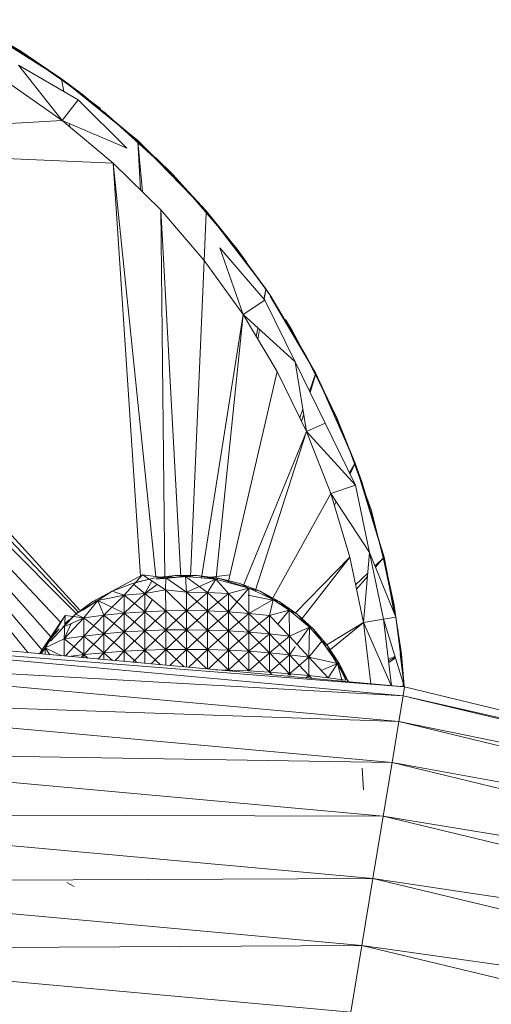
# Model space of a CAD drawing. Units: millimetres. Extents: x -2130 to 4590, y -1910 to 2842.
# Drawn here: x 3223 to 3266, y 1494 to 1583 of the extents above; entities that cross this region are included whole.
import ezdxf

# ---------------------------------------------------------------- set-up
doc = ezdxf.new("R2010")
doc.units = ezdxf.units.MM

# ---------------------------------------------------------------- blocks, each defined once
blk = doc.blocks.new('20_DWG-538895-North')
at = {"lineweight": 9}
for p, q in [((16.632, 1806.275), (22.051, 1803.113)), ((22.051, 1803.113), (17.818, 1805.68)), ((18.807, 1805.077), (21.655, 1803.42)), ((19.843, 1804.401), (25.329, 1800.936)), ((24.12, 1801.736), (21.655, 1803.42)), ((22.051, 1803.113), (27.213, 1799.542)), ((22.051, 1803.113), (25.329, 1800.936)), ((22.051, 1803.113), (25.306, 1800.886)), ((25.388, 1797.16), (21.446, 1802.165)), ((26.829, 1799.033), (21.446, 1802.165)), ((24.12, 1801.736), (28.864, 1798.239)), ((25.388, 1797.16), (20.458, 1800.623)), ((25.306, 1800.886), (25.329, 1800.936)), ((27.213, 1799.542), (25.306, 1800.886)), ((32.015, 1795.485), (25.329, 1800.936)), ((27.213, 1799.542), (25.329, 1800.936)), ((25.329, 1800.936), (32.236, 1795.337)), ((25.329, 1800.936), (25.531, 1799.788)), ((25.388, 1797.16), (26.829, 1799.033)), ((26.829, 1799.033), (31.248, 1794.652)), ((32.015, 1795.485), (27.213, 1799.542)), ((29.143, 1797.963), (29.917, 1797.258)), ((-2.564, 1795.518), (25.388, 1797.16)), ((30.015, 1793.296), (25.388, 1797.16)), ((25.388, 1797.16), (31.248, 1794.652)), ((26.042, 1796.88), (26.097, 1796.568)), ((30.678, 1796.564), (35.422, 1792.241)), ((32.015, 1795.485), (36.468, 1791.073)), ((32.015, 1795.485), (32.236, 1795.337)), ((36.468, 1791.073), (32.236, 1795.337)), ((32.24, 1795.262), (32.482, 1790.859)), ((32.243, 1795.259), (32.652, 1790.692)), ((30.015, 1793.296), (-2.525, 1794.635)), ((33.852, 1793.813), (35.422, 1792.241)), ((34.013, 1793.505), (37.197, 1790.224)), ((34.306, 1789.058), (30.015, 1793.296)), ((32.473, 1755.902), (30.015, 1793.296)), ((33.86, 1755.857), (30.015, 1793.296)), ((38.143, 1789.225), (35.422, 1792.241)), ((36.468, 1791.073), (40.561, 1786.303)), ((36.468, 1791.073), (38.422, 1788.962)), ((36.468, 1791.073), (38.375, 1788.919)), ((37.461, 1789.951), (38.422, 1788.962)), ((34.306, 1789.058), (38.236, 1784.477)), ((36.124, 1755.835), (34.306, 1789.058)), ((34.306, 1789.058), (34.69, 1755.753)), ((38.143, 1789.225), (41.224, 1785.51)), ((38.415, 1788.804), (38.23, 1784.477)), ((38.375, 1788.919), (38.422, 1788.962)), ((40.561, 1786.303), (38.375, 1788.919)), ((40.561, 1786.303), (38.422, 1788.962)), ((38.422, 1788.962), (39.292, 1787.822)), ((39.571, 1787.458), (42.849, 1783.166)), ((-5.141, 1786.352), (26.812, 1752.704)), ((26.948, 1752.848), (-4.281, 1787.184)), ((41.759, 1779.583), (39.666, 1785.608)), ((43.724, 1780.879), (39.666, 1785.608)), ((40.561, 1786.303), (44.259, 1781.232)), ((40.561, 1786.303), (43.817, 1781.898)), ((42.061, 1784.322), (41.224, 1785.51)), ((-6.451, 1784.585), (23.579, 1749.203)), ((-6.295, 1784.754), (24.374, 1750.415)), ((-6.101, 1784.917), (25.257, 1751.722)), ((-5.763, 1784.944), (26.649, 1752.532)), ((-6.578, 1784.447), (22.308, 1748.967)), ((36.991, 1755.825), (38.236, 1784.477)), ((41.759, 1779.583), (38.236, 1784.477)), ((44.259, 1781.232), (43.817, 1781.898)), ((43.807, 1781.851), (43.631, 1780.987)), ((43.809, 1781.849), (43.669, 1780.944)), ((44.211, 1781.232), (48.34, 1774.247)), ((47.456, 1775.825), (44.216, 1781.232)), ((47.456, 1775.825), (44.259, 1781.232)), ((41.759, 1779.583), (43.724, 1780.879)), ((43.724, 1780.879), (46.468, 1775.286)), ((37.99, 1755.742), (41.759, 1779.583)), ((39.339, 1755.786), (41.759, 1779.583)), ((41.759, 1779.583), (44.852, 1774.411)), ((41.759, 1779.583), (46.468, 1775.286)), ((43.097, 1778.362), (42.942, 1777.604)), ((45.596, 1779.131), (46.189, 1778.14)), ((43.247, 1778.225), (43.108, 1777.327)), ((48.607, 1773.62), (46.189, 1778.14)), ((47.456, 1775.825), (48.242, 1774.223)), ((47.456, 1775.825), (48.34, 1774.247)), ((47.456, 1775.825), (48.293, 1774.223)), ((47.514, 1768.998), (46.468, 1775.286)), ((49.188, 1769.736), (46.468, 1775.286)), ((40.412, 1755.322), (44.852, 1774.411)), ((47.514, 1768.998), (44.852, 1774.411)), ((48.294, 1774.119), (47.764, 1772.643)), ((48.299, 1774.109), (47.827, 1772.514)), ((48.293, 1774.223), (48.34, 1774.247)), ((50.223, 1770.19), (48.293, 1774.223)), ((50.223, 1770.19), (48.34, 1774.247)), ((48.607, 1773.62), (50.247, 1770.234)), ((49.257, 1772.157), (51.289, 1767.528)), ((47.179, 1771.015), (46.902, 1770.244)), ((47.252, 1770.574), (47.059, 1769.924)), ((47.514, 1768.998), (49.188, 1769.736)), ((51.944, 1764.148), (49.188, 1769.736)), ((50.223, 1770.19), (50.402, 1769.741)), ((50.223, 1770.19), (51.909, 1766.115)), ((50.223, 1770.19), (51.863, 1766.095)), ((51.177, 1767.897), (50.247, 1770.234)), ((41.814, 1755.058), (47.514, 1768.998)), ((42.845, 1754.538), (47.514, 1768.998)), ((47.514, 1768.998), (49.712, 1763.382)), ((47.514, 1768.998), (51.944, 1764.148)), ((51.177, 1767.897), (53.339, 1761.904)), ((51.909, 1766.115), (51.401, 1765.25)), ((51.909, 1766.115), (51.44, 1765.171)), ((51.856, 1766.095), (52.549, 1764.356)), ((51.863, 1766.095), (51.909, 1766.115)), ((52.549, 1764.356), (51.863, 1766.095)), ((54.293, 1758.325), (51.909, 1766.115)), ((52.549, 1764.356), (51.909, 1766.115)), ((51.909, 1766.115), (54.514, 1757.616)), ((49.712, 1763.382), (51.944, 1764.148)), ((51.944, 1764.148), (53.2, 1758.049)), ((54.293, 1758.325), (52.549, 1764.356)), ((44.403, 1753.809), (49.712, 1763.382)), ((51.421, 1757.602), (49.712, 1763.382)), ((49.712, 1763.382), (53.2, 1758.049)), ((50.188, 1762.653), (50.025, 1762.324)), ((54.863, 1755.903), (53.339, 1761.904)), ((52.653, 1751.698), (53.2, 1758.049)), ((55.572, 1752.179), (53.2, 1758.049)), ((54.467, 1751.996), (53.2, 1758.049)), ((54.293, 1758.325), (55.572, 1752.179)), ((54.293, 1758.325), (54.514, 1757.616)), ((46.479, 1752.561), (51.421, 1757.602)), ((46.994, 1751.922), (51.421, 1757.602)), ((52.653, 1751.698), (51.421, 1757.602)), ((54.453, 1757.557), (53.698, 1756.818)), ((54.455, 1757.547), (53.74, 1756.712)), ((55.572, 1752.179), (54.514, 1757.616)), ((53.038, 1756.172), (51.943, 1755.1)), ((29.922, 1754.535), (32.666, 1756.006)), ((29.922, 1754.535), (31.759, 1755.247)), ((31.015, 1754.184), (32.666, 1756.006)), ((31.759, 1755.247), (33.666, 1755.727)), ((32.876, 1754.333), (31.885, 1755.144)), ((33.257, 1755.624), (32.044, 1755.319)), ((33.257, 1755.624), (32.044, 1755.319)), ((33.257, 1755.624), (32.044, 1755.319)), ((34.736, 1754.669), (32.666, 1756.006)), ((34.771, 1755.743), (32.666, 1756.006)), ((32.876, 1754.333), (33.514, 1755.458)), ((33.982, 1755.156), (32.876, 1754.333)), ((33.982, 1755.156), (32.876, 1754.333)), ((35.62, 1755.969), (33.666, 1755.727)), ((34.771, 1755.743), (33.666, 1755.727)), ((33.922, 1755.634), (36.678, 1755.863)), ((35.62, 1755.969), (34.284, 1755.804)), ((34.284, 1755.804), (35.62, 1755.969)), ((34.771, 1755.743), (34.736, 1754.669)), ((34.771, 1755.743), (34.736, 1754.669)), ((34.771, 1755.743), (35.62, 1755.969)), ((34.771, 1755.743), (36.538, 1755.863)), ((34.771, 1755.743), (36.538, 1755.863)), ((36.654, 1754.451), (34.771, 1755.743)), ((36.654, 1754.451), (34.771, 1755.743)), ((37.596, 1755.969), (35.62, 1755.969)), ((36.538, 1755.863), (35.62, 1755.969)), ((36.538, 1755.863), (35.62, 1755.969)), ((35.62, 1755.969), (37.596, 1755.969)), ((36.538, 1755.863), (37.596, 1755.969)), ((36.538, 1755.863), (37.596, 1755.969)), ((38.55, 1754.419), (36.538, 1755.863)), ((36.654, 1754.451), (36.538, 1755.863)), ((38.55, 1754.419), (36.538, 1755.863)), ((39.294, 1755.634), (36.538, 1755.863)), ((39.294, 1755.634), (36.538, 1755.863)), ((36.654, 1754.451), (36.538, 1755.863)), ((39.294, 1755.634), (36.654, 1754.451)), ((39.55, 1755.727), (37.596, 1755.969)), ((39.294, 1755.634), (37.596, 1755.969)), ((37.596, 1755.969), (39.55, 1755.727)), ((38.55, 1754.419), (39.292, 1755.631)), ((38.55, 1754.419), (39.292, 1755.631)), ((38.55, 1754.419), (39.292, 1755.631)), ((38.631, 1755.765), (40.561, 1756.006)), ((38.826, 1755.738), (39.55, 1755.727)), ((39.294, 1755.634), (39.55, 1755.727)), ((39.294, 1755.634), (39.55, 1755.727)), ((42.294, 1754.796), (39.294, 1755.634)), ((40.433, 1754.327), (39.294, 1755.634)), ((40.433, 1754.327), (39.294, 1755.634)), ((41.468, 1755.247), (39.55, 1755.727)), ((42.294, 1754.796), (39.55, 1755.727)), ((43.305, 1754.535), (41.468, 1755.247)), ((42.294, 1754.796), (41.468, 1755.247)), ((42.294, 1754.796), (41.468, 1755.247)), ((53.011, 1755.858), (52.026, 1754.705)), ((54.863, 1755.903), (55.432, 1753.267)), ((27.271, 1752.806), (29.922, 1754.535)), ((29.922, 1754.535), (28.178, 1753.603)), ((29.922, 1754.535), (28.178, 1753.603)), ((29.922, 1754.535), (28.178, 1753.603)), ((28.178, 1753.603), (29.922, 1754.535)), ((28.608, 1753.701), (29.922, 1754.535)), ((28.736, 1753.774), (29.922, 1754.535)), ((29.927, 1754.537), (29.922, 1754.535)), ((29.927, 1754.537), (29.922, 1754.535)), ((29.927, 1754.537), (29.922, 1754.535)), ((31.015, 1754.184), (29.922, 1754.535)), ((31.015, 1754.184), (29.922, 1754.535)), ((32.876, 1754.333), (31.015, 1754.184)), ((32.876, 1754.333), (31.015, 1754.184)), ((32.876, 1754.333), (31.015, 1752.54)), ((32.876, 1754.333), (34.736, 1754.669)), ((32.876, 1754.333), (32.876, 1752.672)), ((32.876, 1754.333), (32.876, 1752.672)), ((32.876, 1754.333), (34.771, 1752.751)), ((36.654, 1754.451), (34.736, 1754.669)), ((34.771, 1752.751), (34.736, 1754.669)), ((36.654, 1752.776), (34.736, 1754.669)), ((38.55, 1754.419), (36.654, 1754.451)), ((38.55, 1754.419), (36.654, 1754.451)), ((36.654, 1754.451), (36.654, 1752.776)), ((36.654, 1754.451), (36.654, 1752.776)), ((36.654, 1754.451), (38.55, 1752.748)), ((38.55, 1754.419), (36.654, 1752.776)), ((40.433, 1754.327), (38.55, 1754.419)), ((40.433, 1754.327), (38.55, 1754.419)), ((38.55, 1754.419), (38.55, 1752.748)), ((38.55, 1754.419), (38.55, 1752.748)), ((38.55, 1754.419), (40.433, 1752.666)), ((40.433, 1754.327), (38.55, 1752.748)), ((42.294, 1754.796), (40.433, 1754.327)), ((42.294, 1754.796), (40.433, 1754.327)), ((42.294, 1754.796), (40.433, 1752.666)), ((40.433, 1754.327), (40.433, 1752.666)), ((40.433, 1754.327), (40.433, 1752.666)), ((40.433, 1754.327), (42.294, 1752.532)), ((44.479, 1753.774), (42.294, 1754.796)), ((44.479, 1753.774), (42.294, 1754.796)), ((42.294, 1754.796), (42.294, 1752.532)), ((42.294, 1754.796), (42.294, 1752.532)), ((42.294, 1754.796), (43.305, 1754.535)), ((42.294, 1754.796), (43.305, 1754.535)), ((45.945, 1752.806), (43.305, 1754.535)), ((44.479, 1753.774), (43.305, 1754.535)), ((45.038, 1753.603), (43.305, 1754.535)), ((44.479, 1753.774), (43.305, 1754.535)), ((54.974, 1755.05), (55.424, 1752.545)), ((28.608, 1753.701), (26.585, 1752.465)), ((28.608, 1753.701), (26.585, 1752.465)), ((28.178, 1753.603), (26.585, 1752.465)), ((28.178, 1753.603), (26.585, 1752.465)), ((28.178, 1753.603), (26.585, 1752.465)), ((26.585, 1752.465), (28.178, 1753.603)), ((28.608, 1753.701), (27.364, 1752.119)), ((28.608, 1753.701), (27.364, 1752.119)), ((28.608, 1753.701), (28.178, 1753.603)), ((28.608, 1753.701), (28.178, 1753.603)), ((28.608, 1753.691), (28.178, 1753.603)), ((28.608, 1753.701), (31.015, 1754.184)), ((28.608, 1753.701), (31.015, 1754.184)), ((28.608, 1753.701), (29.166, 1752.355)), ((28.608, 1753.701), (29.166, 1752.355)), ((28.608, 1753.701), (31.015, 1752.54)), ((31.015, 1754.184), (29.07, 1753.786)), ((31.015, 1754.184), (29.166, 1752.355)), ((31.015, 1754.184), (31.015, 1752.54)), ((31.015, 1754.184), (31.015, 1752.54)), ((31.015, 1754.184), (32.876, 1752.672)), ((33.502, 1753.688), (32.876, 1752.672)), ((42.212, 1754.184), (45.038, 1753.603)), ((44.473, 1753.77), (42.294, 1752.532)), ((44.473, 1753.77), (42.294, 1752.532)), ((44.142, 1752.345), (44.478, 1753.767)), ((44.142, 1752.345), (44.478, 1753.767)), ((45.945, 1752.806), (44.479, 1753.774)), ((45.945, 1752.806), (44.479, 1753.774)), ((44.479, 1753.774), (45.038, 1753.603)), ((44.607, 1753.701), (45.038, 1753.603)), ((46.642, 1752.465), (45.038, 1753.603)), ((45.945, 1752.806), (45.038, 1753.603)), ((45.945, 1752.806), (45.038, 1753.603)), ((24.33, 1750.024), (26.585, 1752.465)), ((25.446, 1751.268), (26.585, 1752.465)), ((27.364, 1752.119), (26.585, 1752.465)), ((27.364, 1752.119), (26.585, 1752.465)), ((29.166, 1752.355), (31.015, 1752.54)), ((29.166, 1752.355), (31.015, 1752.54)), ((31.015, 1752.54), (29.166, 1750.684)), ((31.015, 1752.54), (32.876, 1752.672)), ((31.015, 1752.54), (32.876, 1752.672)), ((32.876, 1752.672), (31.015, 1750.843)), ((31.015, 1752.54), (31.015, 1750.843)), ((31.015, 1752.54), (31.015, 1750.843)), ((31.015, 1752.54), (32.876, 1750.957)), ((32.876, 1752.672), (34.771, 1752.751)), ((32.876, 1752.672), (34.771, 1752.751)), ((34.771, 1752.751), (32.876, 1750.957)), ((32.876, 1752.672), (32.876, 1750.957)), ((32.876, 1752.672), (32.876, 1750.957)), ((32.876, 1752.672), (34.771, 1751.026)), ((34.771, 1752.751), (36.654, 1752.776)), ((34.771, 1752.751), (36.654, 1752.776)), ((36.654, 1752.776), (34.771, 1751.026)), ((34.771, 1752.751), (34.771, 1751.026)), ((34.771, 1752.751), (34.771, 1751.026)), ((34.771, 1752.751), (36.654, 1751.048)), ((36.654, 1752.776), (38.55, 1752.748)), ((36.654, 1752.776), (38.55, 1752.748)), ((36.654, 1752.776), (36.654, 1751.048)), ((36.654, 1752.776), (36.654, 1751.048)), ((36.654, 1752.776), (38.55, 1751.023)), ((38.55, 1752.748), (36.654, 1751.048)), ((38.55, 1752.748), (40.433, 1752.666)), ((38.55, 1752.748), (40.433, 1752.666)), ((38.55, 1752.748), (38.55, 1751.023)), ((38.55, 1752.748), (38.55, 1751.023)), ((38.55, 1752.748), (40.433, 1750.953)), ((40.433, 1752.666), (38.55, 1751.023)), ((40.433, 1752.666), (42.294, 1752.532)), ((40.433, 1752.666), (42.294, 1752.532)), ((40.433, 1752.666), (40.433, 1750.953)), ((40.433, 1752.666), (40.433, 1750.953)), ((40.433, 1752.666), (42.294, 1750.836)), ((42.294, 1752.532), (40.433, 1750.953)), ((44.142, 1752.345), (42.294, 1752.532)), ((44.142, 1752.345), (42.294, 1752.532)), ((42.294, 1752.532), (42.294, 1750.836)), ((42.294, 1752.532), (42.294, 1750.836)), ((42.294, 1752.532), (44.142, 1750.674)), ((45.945, 1752.806), (44.142, 1752.345)), ((45.945, 1752.806), (44.142, 1752.345)), ((45.945, 1752.806), (44.896, 1751.565)), ((47.77, 1751.268), (45.945, 1752.806)), ((47.77, 1751.268), (45.945, 1752.806)), ((45.945, 1752.806), (45.956, 1750.468)), ((45.945, 1752.806), (45.956, 1750.468)), ((45.945, 1752.806), (46.642, 1752.465)), ((45.945, 1752.806), (46.642, 1752.465)), ((48.096, 1751.138), (46.642, 1752.465)), ((47.77, 1751.268), (46.642, 1752.465)), ((47.77, 1751.268), (46.642, 1752.465)), ((55.932, 1749.718), (55.432, 1753.267)), ((-10.436, 1751.942), (56.374, 1745.872)), ((23.853, 1749.642), (25.678, 1752.346)), ((23.853, 1749.412), (25.678, 1752.346)), ((25.585, 1750.231), (25.678, 1752.346)), ((25.585, 1750.231), (27.364, 1752.119)), ((25.585, 1750.231), (27.364, 1752.119)), ((25.585, 1750.231), (26.202, 1751.608)), ((26.013, 1751.942), (25.646, 1751.607)), ((27.364, 1752.119), (25.678, 1752.346)), ((27.364, 1752.119), (25.763, 1751.415)), ((27.364, 1752.119), (29.166, 1752.355)), ((27.364, 1752.119), (29.166, 1752.355)), ((29.166, 1752.355), (27.364, 1750.48)), ((27.364, 1752.119), (27.364, 1750.48)), ((27.364, 1752.119), (27.364, 1750.48)), ((27.364, 1752.119), (29.166, 1750.684)), ((29.166, 1752.355), (29.166, 1750.684)), ((29.166, 1752.355), (29.166, 1750.684)), ((29.166, 1752.355), (31.015, 1750.843)), ((44.142, 1752.345), (42.294, 1750.836)), ((44.142, 1752.345), (44.142, 1750.674)), ((44.142, 1752.345), (44.142, 1750.674)), ((44.142, 1752.345), (45.956, 1750.468)), ((52.653, 1751.698), (49.197, 1749.595)), ((49.525, 1749.127), (52.653, 1751.698)), ((52.653, 1751.698), (54.467, 1751.996)), ((53.333, 1746.148), (52.653, 1751.698)), ((52.653, 1751.698), (55.145, 1745.984)), ((55.572, 1752.179), (54.467, 1751.996)), ((56.328, 1745.947), (54.467, 1751.996)), ((55.185, 1745.98), (54.467, 1751.996)), ((55.572, 1752.179), (56.083, 1748.87)), ((55.572, 1752.179), (56.014, 1748.863)), ((-10.459, 1751.135), (56.374, 1745.872)), ((-10.459, 1751.135), (56.235, 1745.074)), ((23.853, 1749.642), (25.132, 1751.138)), ((27.364, 1750.48), (29.166, 1750.684)), ((27.364, 1750.48), (29.166, 1750.684)), ((29.166, 1750.684), (27.364, 1748.796)), ((29.166, 1750.684), (31.015, 1750.843)), ((29.166, 1750.684), (31.015, 1750.843)), ((31.015, 1750.843), (29.166, 1748.967)), ((29.166, 1750.684), (29.166, 1748.967)), ((29.166, 1750.684), (29.166, 1748.967)), ((29.166, 1750.684), (31.015, 1749.101)), ((31.015, 1750.843), (32.876, 1750.957)), ((31.015, 1750.843), (32.876, 1750.957)), ((32.876, 1750.957), (31.015, 1749.101)), ((31.015, 1750.843), (31.015, 1749.101)), ((31.015, 1750.843), (31.015, 1749.101)), ((31.015, 1750.843), (32.876, 1749.197)), ((32.876, 1750.957), (34.771, 1751.026)), ((32.876, 1750.957), (34.771, 1751.026)), ((34.771, 1751.026), (32.876, 1749.197)), ((32.876, 1750.957), (32.876, 1749.197)), ((32.876, 1750.957), (32.876, 1749.197)), ((32.876, 1750.957), (34.771, 1749.254)), ((34.771, 1751.026), (36.654, 1751.048)), ((34.771, 1751.026), (36.654, 1751.048)), ((36.654, 1751.048), (34.771, 1749.254)), ((34.771, 1751.026), (34.771, 1749.254)), ((34.771, 1751.026), (34.771, 1749.254)), ((34.771, 1751.026), (36.654, 1749.273)), ((36.654, 1751.048), (38.55, 1751.023)), ((36.654, 1751.048), (38.55, 1751.023)), ((36.654, 1751.048), (36.654, 1749.273)), ((36.654, 1751.048), (36.654, 1749.273)), ((36.654, 1751.048), (38.55, 1749.252)), ((38.55, 1751.023), (36.654, 1749.273)), ((38.55, 1751.023), (40.433, 1750.953)), ((38.55, 1751.023), (40.433, 1750.953)), ((38.55, 1751.023), (38.55, 1749.252)), ((38.55, 1751.023), (38.55, 1749.252)), ((38.55, 1751.023), (40.433, 1749.193)), ((40.433, 1750.953), (38.55, 1749.252)), ((40.433, 1750.953), (42.294, 1750.836)), ((40.433, 1750.953), (42.294, 1750.836)), ((40.433, 1750.953), (40.433, 1749.193)), ((40.433, 1750.953), (40.433, 1749.193)), ((40.433, 1750.953), (42.294, 1749.095)), ((42.294, 1750.836), (40.433, 1749.193)), ((42.294, 1750.836), (44.142, 1750.674)), ((42.294, 1750.836), (44.142, 1750.674)), ((42.294, 1750.836), (42.294, 1749.095)), ((42.294, 1750.836), (42.294, 1749.095)), ((42.294, 1750.836), (44.142, 1748.96)), ((44.195, 1750.736), (44.142, 1750.674)), ((47.77, 1751.268), (45.956, 1750.468)), ((47.77, 1751.268), (45.956, 1750.468)), ((47.77, 1751.268), (46.646, 1749.73)), ((47.77, 1751.268), (47.723, 1748.576)), ((47.77, 1751.268), (47.723, 1748.576)), ((47.77, 1751.268), (48.898, 1750.024)), ((47.77, 1751.268), (48.898, 1750.024)), ((47.77, 1751.268), (48.898, 1750.024)), ((47.77, 1751.268), (48.096, 1751.138)), ((47.77, 1751.268), (48.096, 1751.138)), ((49.375, 1749.642), (48.096, 1751.138)), ((48.898, 1750.024), (48.096, 1751.138)), ((23.853, 1749.412), (25.585, 1750.231)), ((23.853, 1749.412), (25.585, 1750.231)), ((25.585, 1750.231), (27.364, 1750.48)), ((25.585, 1750.231), (27.364, 1750.48)), ((25.585, 1750.231), (25.585, 1748.669)), ((25.585, 1750.231), (25.585, 1748.669)), ((25.585, 1750.231), (27.364, 1748.796)), ((27.364, 1750.48), (25.656, 1748.663)), ((27.364, 1750.48), (27.364, 1748.796)), ((27.364, 1750.48), (27.364, 1748.796)), ((27.364, 1750.48), (29.166, 1748.967)), ((44.142, 1750.674), (42.294, 1749.095)), ((44.142, 1750.674), (45.956, 1750.468)), ((44.142, 1750.674), (45.956, 1750.468)), ((44.142, 1750.674), (44.142, 1748.96)), ((44.142, 1750.674), (44.142, 1748.96)), ((44.142, 1750.674), (45.956, 1748.786)), ((45.956, 1750.468), (44.142, 1748.96)), ((45.956, 1750.468), (45.956, 1748.786)), ((45.956, 1750.468), (45.956, 1748.786)), ((45.956, 1750.468), (47.723, 1748.576)), ((48.898, 1750.024), (47.723, 1748.576)), ((50.316, 1747.994), (48.898, 1750.024)), ((50.316, 1747.994), (48.898, 1750.024)), ((50.316, 1747.994), (48.898, 1750.024)), ((48.898, 1750.024), (49.375, 1749.642)), ((48.898, 1750.024), (49.375, 1749.642)), ((23.853, 1749.642), (23.336, 1748.874)), ((23.853, 1749.642), (23.336, 1748.874)), ((23.336, 1748.874), (23.853, 1749.642)), ((23.853, 1749.412), (23.426, 1748.866)), ((23.853, 1749.412), (23.426, 1748.866)), ((23.491, 1748.86), (23.853, 1749.412)), ((23.491, 1748.86), (23.853, 1749.412)), ((23.491, 1748.86), (23.853, 1749.412)), ((23.853, 1749.412), (23.853, 1749.642)), ((23.853, 1749.412), (23.853, 1749.642)), ((23.853, 1749.412), (25.373, 1748.689)), ((23.853, 1749.412), (25.373, 1748.689)), ((23.853, 1749.412), (25.373, 1748.689)), ((23.853, 1749.412), (23.853, 1748.827)), ((23.853, 1749.412), (23.853, 1748.827)), ((23.853, 1749.412), (24.285, 1748.788)), ((27.364, 1748.796), (29.166, 1748.967)), ((27.364, 1748.796), (29.166, 1748.967)), ((29.166, 1748.967), (28.62, 1748.394)), ((29.166, 1748.967), (31.015, 1749.101)), ((29.166, 1748.967), (31.015, 1749.101)), ((29.166, 1748.967), (29.166, 1748.344)), ((29.166, 1748.967), (29.166, 1748.344)), ((29.166, 1748.967), (29.946, 1748.273)), ((31.015, 1749.101), (30.183, 1748.252)), ((31.015, 1749.101), (32.876, 1749.197)), ((31.015, 1749.101), (32.876, 1749.197)), ((31.015, 1749.101), (31.015, 1748.176)), ((31.015, 1749.101), (31.015, 1748.176)), ((31.015, 1749.101), (32.105, 1748.104)), ((32.876, 1749.197), (31.793, 1748.105)), ((32.876, 1749.197), (34.771, 1749.254)), ((32.876, 1749.197), (34.771, 1749.254)), ((32.876, 1749.197), (32.876, 1748.007)), ((32.876, 1749.197), (32.876, 1748.007)), ((32.876, 1749.197), (34.303, 1747.877)), ((34.771, 1749.254), (33.444, 1747.955)), ((34.771, 1749.254), (36.654, 1749.273)), ((34.771, 1749.254), (36.654, 1749.273)), ((34.771, 1749.254), (34.771, 1747.835)), ((34.771, 1749.254), (34.771, 1747.835)), ((34.771, 1749.254), (36.417, 1747.685)), ((36.654, 1749.273), (35.139, 1747.801)), ((36.654, 1749.273), (38.55, 1749.252)), ((36.654, 1749.273), (38.55, 1749.252)), ((36.654, 1749.273), (36.654, 1747.664)), ((36.654, 1749.273), (36.654, 1747.664)), ((36.654, 1749.273), (38.494, 1747.497)), ((38.55, 1749.252), (36.852, 1747.646)), ((38.55, 1749.252), (40.433, 1749.193)), ((38.55, 1749.252), (40.433, 1749.193)), ((38.55, 1749.252), (38.55, 1747.492)), ((38.55, 1749.252), (38.55, 1747.492)), ((38.55, 1749.252), (40.433, 1747.395)), ((40.433, 1749.193), (38.598, 1747.487)), ((40.433, 1749.193), (42.294, 1749.095)), ((40.433, 1749.193), (42.294, 1749.095)), ((40.433, 1749.193), (40.433, 1747.395)), ((40.433, 1749.193), (40.433, 1747.395)), ((40.433, 1749.193), (42.294, 1747.317)), ((42.294, 1749.095), (40.433, 1747.395)), ((42.294, 1749.095), (44.142, 1748.96)), ((42.294, 1749.095), (44.142, 1748.96)), ((42.294, 1749.095), (42.294, 1747.317)), ((42.294, 1749.095), (42.294, 1747.317)), ((42.294, 1749.095), (44.142, 1747.207)), ((44.142, 1748.96), (42.294, 1747.317)), ((44.142, 1748.96), (45.956, 1748.786)), ((44.142, 1748.96), (45.956, 1748.786)), ((44.142, 1748.96), (44.142, 1747.207)), ((44.142, 1748.96), (44.142, 1747.207)), ((44.142, 1748.96), (45.956, 1747.068)), ((46.479, 1749.502), (45.956, 1748.786)), ((49.363, 1749.412), (51.29, 1746.334)), ((50.467, 1748), (49.375, 1749.642)), ((50.316, 1747.994), (49.375, 1749.642)), ((50.316, 1747.994), (49.375, 1749.642)), ((55.932, 1749.718), (56.331, 1745.872)), ((-10.494, 1748.765), (56.235, 1745.074)), ((-10.494, 1748.765), (55.863, 1742.736)), ((25.978, 1748.634), (27.364, 1748.796)), ((25.978, 1748.634), (27.364, 1748.796)), ((27.364, 1748.796), (27.114, 1748.531)), ((27.364, 1748.796), (27.364, 1748.508)), ((27.364, 1748.796), (27.364, 1748.508)), ((27.364, 1748.796), (27.73, 1748.475)), ((45.956, 1748.786), (44.142, 1747.207)), ((45.956, 1748.786), (47.723, 1748.576)), ((45.956, 1748.786), (47.723, 1748.576)), ((45.956, 1748.786), (45.956, 1747.068)), ((45.956, 1748.786), (45.956, 1747.068)), ((45.956, 1748.786), (47.723, 1746.899)), ((47.723, 1748.576), (45.956, 1747.068)), ((50.316, 1747.994), (47.723, 1748.576)), ((50.316, 1747.994), (47.723, 1748.576)), ((49.456, 1746.701), (47.723, 1748.576)), ((47.723, 1748.576), (47.723, 1746.899)), ((47.723, 1748.576), (47.723, 1746.899)), ((55.501, 1748.634), (54.898, 1748.389)), ((55.522, 1748.565), (54.916, 1748.235)), ((55.542, 1748.5), (54.934, 1748.084)), ((56.328, 1745.947), (55.974, 1748.863)), ((56.014, 1748.863), (56.083, 1748.87)), ((56.328, 1745.947), (56.014, 1748.863)), ((56.328, 1745.947), (56.083, 1748.87)), ((56.169, 1747.42), (56.083, 1748.87)), ((39.296, 1747.424), (40.433, 1747.395)), ((39.296, 1747.424), (40.433, 1747.395)), ((40.433, 1747.395), (42.294, 1747.317)), ((40.433, 1747.395), (42.294, 1747.317)), ((42.294, 1747.317), (44.142, 1747.207)), ((42.294, 1747.317), (44.142, 1747.207)), ((44.142, 1747.207), (45.956, 1747.068)), ((44.142, 1747.207), (45.956, 1747.068)), ((44.142, 1747.207), (44.378, 1746.962)), ((50.316, 1747.994), (48.838, 1747.37)), ((50.316, 1747.994), (49.456, 1746.701)), ((50.316, 1747.994), (49.456, 1746.701)), ((50.316, 1747.994), (50.467, 1748)), ((50.316, 1747.994), (50.467, 1748)), ((50.73, 1746.385), (50.316, 1747.994)), ((50.73, 1746.385), (50.316, 1747.994)), ((50.316, 1747.994), (51.072, 1746.481)), ((50.316, 1747.994), (51.072, 1746.481)), ((50.316, 1747.994), (51.072, 1746.481)), ((50.316, 1747.994), (51.294, 1746.334)), ((50.386, 1747.868), (51.294, 1746.334)), ((51.303, 1746.333), (50.467, 1748)), ((50.467, 1748), (51.303, 1746.333)), ((51.072, 1746.481), (50.794, 1747.18)), ((45.956, 1747.068), (45.81, 1746.936)), ((45.956, 1747.068), (47.723, 1746.899)), ((45.956, 1747.068), (47.723, 1746.899)), ((45.956, 1747.068), (45.956, 1746.936)), ((45.956, 1747.068), (45.956, 1746.936)), ((45.956, 1747.068), (46.081, 1746.936)), ((47.723, 1746.899), (47.479, 1746.68)), ((47.811, 1746.936), (47.723, 1746.899)), ((49.456, 1746.701), (47.723, 1746.899)), ((49.456, 1746.701), (47.723, 1746.899)), ((47.723, 1746.899), (47.723, 1746.658)), ((47.723, 1746.899), (47.723, 1746.658)), ((47.723, 1746.899), (47.969, 1746.636)), ((49.456, 1746.701), (51.072, 1746.481)), ((49.456, 1746.701), (51.072, 1746.481)), ((56.256, 1745.941), (56.239, 1746.236)), ((56.328, 1745.947), (55.912, 1745.914)), ((56.374, 1745.872), (56.235, 1745.074)), ((56.374, 1745.872), (121.603, 1730.137)), ((-10.564, 1744.996), (55.863, 1742.736)), ((-10.564, 1744.996), (55.246, 1739.017)), ((56.235, 1745.074), (55.863, 1742.736)), ((56.235, 1745.074), (121.603, 1730.137)), ((56.235, 1745.074), (121.347, 1729.367)), ((55.863, 1742.736), (55.246, 1739.017)), ((55.863, 1742.736), (121.347, 1729.367)), ((55.863, 1742.736), (120.638, 1727.11)), ((-10.657, 1740.084), (55.246, 1739.017)), ((-10.657, 1740.084), (54.444, 1734.17)), ((52.537, 1738.524), (52.642, 1736.568)), ((55.246, 1739.017), (54.444, 1734.17)), ((55.246, 1739.017), (120.638, 1727.11)), ((55.246, 1739.017), (119.487, 1723.52)), ((-10.75, 1734.365), (54.444, 1734.17)), ((-10.75, 1734.365), (53.514, 1728.526)), ((54.444, 1734.17), (53.514, 1728.526)), ((54.444, 1734.17), (119.487, 1723.52)), ((54.444, 1734.17), (117.975, 1718.841)), ((-10.854, 1728.226), (53.514, 1728.526)), ((53.514, 1728.526), (52.514, 1722.469)), ((53.514, 1728.526), (117.975, 1718.841)), ((53.514, 1728.526), (116.243, 1713.393)), ((-10.854, 1728.226), (52.514, 1722.469)), ((26.469, 1727.802), (25.829, 1728.176)), ((-10.971, 1722.088), (52.514, 1722.469)), ((52.514, 1722.469), (51.514, 1716.412)), ((52.514, 1722.469), (116.243, 1713.393)), ((52.514, 1722.469), (114.359, 1707.546)), ((-10.971, 1722.088), (51.514, 1716.412))]:
    blk.add_line(p, q, dxfattribs=at)

msp = doc.modelspace()

# ---------------------------------------------------------------- block references
at = {"lineweight": 9}
msp.add_blockref('20_DWG-538895-North', (3201.764, -223), dxfattribs=at)

doc.saveas('drawing.dxf')
